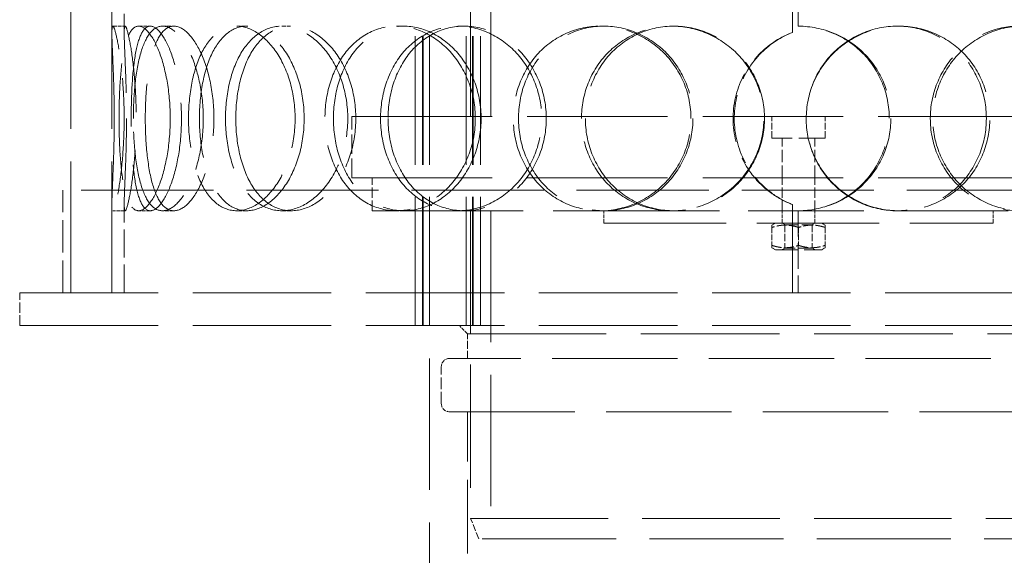
# Model space of a CAD drawing. Units: millimetres. Extents: x 0 to 6300, y 0 to 4455.
# Drawn here: x 1627 to 1867, y 2810 to 2940 of the extents above; entities that cross this region are included whole.
import ezdxf

# ---------------------------------------------------------------- set-up
doc = ezdxf.new("R2010")
doc.units = ezdxf.units.MM
doc.header["$LTSCALE"] = 15
doc.linetypes.add('DASHED', pattern=[0.2068, 0.1655, -0.0413])
doc.layers.add('Hidden (ISO)', color=1, linetype='DASHED', lineweight=18, true_color=0xff0000)

msp = doc.modelspace()

# ---------------------------------------------------------------- linework, layer by layer
at = {"layer": 'Hidden (ISO)', "ltscale": 12.894906}
for p, q in [((1639.05, 2873.67), (1639.05, 3473.67)), ((1649.05, 2873.67), (1649.05, 3473.67)), ((1741.45, 2893.67), (1741.45, 2813.67)), ((1726.55, 2785.67), (1726.55, 2865.67))]:
    msp.add_line(p, q, dxfattribs=at)
at = {"layer": 'Hidden (ISO)', "ltscale": 12.637009}
for p, q in [((1722.99, 2865.67), (1722.99, 3453.67)), ((1724.79, 2865.67), (1724.79, 3453.67)), ((1724.99, 2865.67), (1724.99, 3453.67)), ((1726.49, 2865.67), (1726.49, 3453.67)), ((1735.49, 2865.67), (1735.49, 3453.67)), ((1736.99, 2865.67), (1736.99, 3453.67)), ((1737.19, 2865.67), (1737.19, 3453.67)), ((1738.99, 2865.67), (1738.99, 3453.67))]:
    msp.add_line(p, q, dxfattribs=at)
at = {"layer": 'Hidden (ISO)', "ltscale": 13.815971}
for p, q in [((1736.55, 2916.67), (1736.55, 3216.67)), ((1741.45, 2916.67), (1741.45, 3216.67))]:
    msp.add_line(p, q, dxfattribs=at)
at = {"layer": 'Hidden (ISO)', "ltscale": 6.599655}
msp.add_line((1816.45, 2990.67), (1816.45, 2938.67), dxfattribs=at)
at = {"layer": 'Hidden (ISO)', "ltscale": 1.955317}
for p, q in [((1649.05, 2936.86), (1649.05, 2952.26)), ((1652.05, 2936.86), (1652.05, 2952.26))]:
    msp.add_line(p, q, dxfattribs=at)
at = {"layer": 'Hidden (ISO)', "ltscale": 2.073867}
for p, q in [((1815.09, 2937.17), (1815.09, 2953.51)), ((1815.11, 2953.51), (1815.11, 2937.17))]:
    msp.add_line(p, q, dxfattribs=at)
at = {"layer": 'Hidden (ISO)', "ltscale": 0.380655}
for p, q in [((1649.29, 2938.67), (1652.28, 2938.67)), ((1655.55, 2938.67), (1658.43, 2938.67)), ((1661.38, 2938.67), (1664.16, 2938.67)), ((1679.48, 2938.67), (1681.93, 2938.67)), ((1690.51, 2938.67), (1692.77, 2938.67)), ((1718.45, 2938.67), (1720.21, 2938.67)), ((1733.47, 2938.67), (1734.96, 2938.67)), ((1768.2, 2938.67), (1769.06, 2938.67)), ((1785.55, 2938.67), (1786.11, 2938.67)), ((1840.6, 2938.67), (1841.03, 2938.67)), ((1815.09, 2937.17), (1815.11, 2937.17)), ((1815.11, 2895.18), (1815.09, 2895.18)), ((1652.28, 2893.67), (1649.29, 2893.67)), ((1658.43, 2893.67), (1655.55, 2893.67)), ((1664.16, 2893.67), (1661.38, 2893.67)), ((1681.93, 2893.67), (1679.48, 2893.67)), ((1692.77, 2893.67), (1690.51, 2893.67)), ((1720.21, 2893.67), (1718.45, 2893.67)), ((1769.06, 2893.67), (1768.2, 2893.67)), ((1769.05, 2890.67), (1769.05, 2893.67)), ((1812.55, 2890.67), (1812.55, 2893.67)), ((1820.55, 2890.67), (1820.55, 2893.67)), ((1864.05, 2890.67), (1864.05, 2893.67))]:
    msp.add_line(p, q, dxfattribs=at)
at = {"layer": 'Hidden (ISO)', "ltscale": 13.798903}
for p, q in [((1707.55, 2916.67), (1925.55, 2916.67)), ((1707.55, 2901.67), (1925.55, 2901.67))]:
    msp.add_line(p, q, dxfattribs=at)
at = {"layer": 'Hidden (ISO)', "ltscale": 1.903676}
msp.add_line((1707.55, 2901.67), (1707.55, 2916.67), dxfattribs=at)
at = {"layer": 'Hidden (ISO)', "ltscale": 0.672567}
for p, q in [((1810.05, 2911.37), (1810.05, 2916.67)), ((1823.05, 2911.37), (1823.05, 2916.67))]:
    msp.add_line(p, q, dxfattribs=at)
at = {"layer": 'Hidden (ISO)', "ltscale": 2.591618}
msp.add_line((1823.05, 2911.37), (1810.05, 2911.37), dxfattribs=at)
at = {"layer": 'Hidden (ISO)', "ltscale": 1.231008}
for p, q in [((1812.55, 2901.67), (1812.55, 2911.37)), ((1820.55, 2901.67), (1820.55, 2911.37))]:
    msp.add_line(p, q, dxfattribs=at)
at = {"layer": 'Hidden (ISO)', "ltscale": 1.015247}
for p, q in [((1712.55, 2893.67), (1712.55, 2901.67)), ((1812.55, 2893.67), (1812.55, 2901.67)), ((1820.55, 2893.67), (1820.55, 2901.67)), ((1626.55, 2865.67), (1626.55, 2873.67)), ((1722.99, 2873.67), (1722.99, 2865.67)), ((1736.55, 2865.67), (1736.55, 2873.67)), ((1738.99, 2873.67), (1738.99, 2865.67))]:
    msp.add_line(p, q, dxfattribs=at)
at = {"layer": 'Hidden (ISO)', "ltscale": 12.985076}
msp.add_line((1996.05, 2898.67), (1637.05, 2898.67), dxfattribs=at)
at = {"layer": 'Hidden (ISO)', "ltscale": 3.172859}
for p, q in [((1637.05, 2873.67), (1637.05, 2898.67)), ((1639.05, 2873.67), (1639.05, 2898.67))]:
    msp.add_line(p, q, dxfattribs=at)
at = {"layer": 'Hidden (ISO)', "ltscale": 2.768802}
for p, q in [((1649.05, 2873.67), (1649.05, 2895.49)), ((1652.05, 2873.67), (1652.05, 2895.49))]:
    msp.add_line(p, q, dxfattribs=at)
at = {"layer": 'Hidden (ISO)', "ltscale": 2.729237}
for p, q in [((1815.09, 2873.67), (1815.09, 2895.18)), ((1815.11, 2895.18), (1815.11, 2873.67))]:
    msp.add_line(p, q, dxfattribs=at)
at = {"layer": 'Hidden (ISO)', "ltscale": 4.470085}
msp.add_line((1712.55, 2893.67), (1718.45, 2893.67), dxfattribs=at)
at = {"layer": 'Hidden (ISO)', "ltscale": 11.750495}
msp.add_line((1720.21, 2893.67), (1768.2, 2893.67), dxfattribs=at)
at = {"layer": 'Hidden (ISO)', "ltscale": 12.088975}
msp.add_line((1736.55, 2893.67), (1736.55, 2818.67), dxfattribs=at)
at = {"layer": 'Hidden (ISO)', "ltscale": 11.356437}
msp.add_line((1769.06, 2893.67), (1870.2, 2893.67), dxfattribs=at)
at = {"layer": 'Hidden (ISO)', "ltscale": 2.538267}
msp.add_line((1816.45, 2893.67), (1816.45, 2873.67), dxfattribs=at)
at = {"layer": 'Hidden (ISO)', "ltscale": 12.026567}
msp.add_line((1769.05, 2890.67), (1864.05, 2890.67), dxfattribs=at)
at = {"layer": 'Hidden (ISO)', "ltscale": 0.12447}
for p, q in [((1810.9, 2890.67), (1810.05, 2890.18)), ((1822.2, 2890.67), (1823.05, 2890.18)), ((1810.9, 2884.17), (1810.05, 2884.66)), ((1822.2, 2884.17), (1823.05, 2884.66))]:
    msp.add_line(p, q, dxfattribs=at)
at = {"layer": 'Hidden (ISO)', "ltscale": 0.483493}
for p, q in [((1810.05, 2889.6), (1810.05, 2890.18)), ((1823.05, 2890.18), (1823.05, 2889.6)), ((1810.05, 2884.66), (1810.05, 2885.24)), ((1823.05, 2885.24), (1823.05, 2884.66))]:
    msp.add_line(p, q, dxfattribs=at)
at = {"layer": 'Hidden (ISO)', "ltscale": 0.552933}
for p, q in [((1810.05, 2889.6), (1810.05, 2885.24)), ((1816.55, 2889.6), (1816.55, 2885.24)), ((1823.05, 2889.6), (1823.05, 2885.24))]:
    msp.add_line(p, q, dxfattribs=at)
at = {"layer": 'Hidden (ISO)', "ltscale": 0.099055}
for p, q in [((1813.22, 2890.28), (1812.55, 2890.67)), ((1819.87, 2890.28), (1820.55, 2890.67)), ((1813.22, 2884.56), (1812.55, 2884.17)), ((1819.87, 2884.56), (1820.55, 2884.17))]:
    msp.add_line(p, q, dxfattribs=at)
at = {"layer": 'Hidden (ISO)', "ltscale": 1.325065}
for p, q in [((1813.22, 2890.28), (1819.87, 2890.28)), ((1819.87, 2884.56), (1813.22, 2884.56))]:
    msp.add_line(p, q, dxfattribs=at)
at = {"layer": 'Hidden (ISO)', "ltscale": 0.725714}
for p, q in [((1813.22, 2890.28), (1813.22, 2884.56)), ((1819.87, 2890.28), (1819.87, 2884.56))]:
    msp.add_line(p, q, dxfattribs=at)
at = {"layer": 'Hidden (ISO)', "ltscale": 2.252701}
msp.add_line((1810.9, 2884.17), (1822.2, 2884.17), dxfattribs=at)
at = {"layer": 'Hidden (ISO)', "ltscale": 13.61129}
for p, q in [((1626.55, 2873.67), (2006.55, 2873.67)), ((1626.55, 2865.67), (2006.55, 2865.67))]:
    msp.add_line(p, q, dxfattribs=at)
at = {"layer": 'Hidden (ISO)', "ltscale": 0.358879}
msp.add_line((1735.8, 2863.67), (1733.8, 2865.67), dxfattribs=at)
at = {"layer": 'Hidden (ISO)', "ltscale": 13.63011}
msp.add_line((1735.8, 2863.67), (1897.3, 2863.67), dxfattribs=at)
at = {"layer": 'Hidden (ISO)', "ltscale": 0.76141}
msp.add_line((1735.8, 2857.67), (1735.8, 2863.67), dxfattribs=at)
at = {"layer": 'Hidden (ISO)', "ltscale": 12.319546}
for p, q in [((1901.7, 2857.67), (1731.4, 2857.67)), ((1731.4, 2844.67), (1901.7, 2844.67))]:
    msp.add_line(p, q, dxfattribs=at)
at = {"layer": 'Hidden (ISO)', "ltscale": 1.142165}
msp.add_line((1729.4, 2846.67), (1729.4, 2855.67), dxfattribs=at)
at = {"layer": 'Hidden (ISO)', "ltscale": 7.234247}
msp.add_line((1735.8, 2787.67), (1735.8, 2844.67), dxfattribs=at)
at = {"layer": 'Hidden (ISO)', "ltscale": 13.503514}
msp.add_line((1736.55, 2818.67), (1896.55, 2818.67), dxfattribs=at)
at = {"layer": 'Hidden (ISO)', "ltscale": 0.683376}
msp.add_line((1738.55, 2813.67), (1736.55, 2818.67), dxfattribs=at)
at = {"layer": 'Hidden (ISO)', "ltscale": 13.165927}
msp.add_line((1894.55, 2813.67), (1738.55, 2813.67), dxfattribs=at)
at = {"layer": 'Hidden (ISO)', "ltscale": 0.012592}
for start, end in [(89.7454, 90), (270, 270.2546)]:
    msp.add_arc((1816.45, 2916.17), 22.5, start, end, dxfattribs=at)
at = {"layer": 'Hidden (ISO)', "ltscale": 0.398626}
for centre, start, end in [((1731.4, 2855.67), 90, 180), ((1731.4, 2846.67), 180, 270)]:
    msp.add_arc(centre, 2, start, end, dxfattribs=at)
at = {"layer": 'Hidden (ISO)', "ltscale": 11.444736}
for points in [[(1649.61, 2916.17), (1649.61, 2913.23), (1649.56, 2910.28), (1649.4, 2904.84), (1649.29, 2902.34), (1649.11, 2898.18), (1649.04, 2896.51), (1649.05, 2894.26), (1649.13, 2893.67), (1649.44, 2893.67), (1649.69, 2894.26), (1650.26, 2896.51), (1650.6, 2898.18), (1651.22, 2902.34), (1651.51, 2904.84), (1651.91, 2910.28), (1652.03, 2913.23), (1652.03, 2919.12), (1651.91, 2922.06), (1651.51, 2927.5), (1651.22, 2930), (1650.6, 2934.16), (1650.26, 2935.83), (1649.69, 2938.09), (1649.44, 2938.67), (1649.13, 2938.67), (1649.05, 2938.09), (1649.04, 2935.83), (1649.11, 2934.16), (1649.29, 2930), (1649.4, 2927.5), (1649.56, 2922.06), (1649.61, 2919.12), (1649.61, 2916.17)], [(1663.27, 2916.17), (1663.27, 2913.23), (1663.03, 2910.28), (1662.13, 2904.84), (1661.48, 2902.34), (1659.94, 2898.18), (1659.05, 2896.51), (1657.27, 2894.26), (1656.37, 2893.67), (1654.73, 2893.67), (1653.99, 2894.26), (1652.75, 2896.51), (1652.25, 2898.18), (1651.48, 2902.34), (1651.21, 2904.84), (1650.86, 2910.28), (1650.78, 2913.23), (1650.78, 2919.12), (1650.86, 2922.06), (1651.21, 2927.5), (1651.48, 2930), (1652.25, 2934.16), (1652.75, 2935.83), (1653.99, 2938.09), (1654.73, 2938.67), (1656.37, 2938.67), (1657.27, 2938.09), (1659.05, 2935.83), (1659.94, 2934.16), (1661.48, 2930), (1662.13, 2927.5), (1663.03, 2922.06), (1663.27, 2919.12), (1663.27, 2916.17)], [(1654.28, 2916.17), (1654.28, 2913.23), (1654.43, 2910.28), (1655.01, 2904.84), (1655.46, 2902.34), (1656.66, 2898.18), (1657.42, 2896.51), (1659.22, 2894.26), (1660.26, 2893.67), (1662.5, 2893.67), (1663.7, 2894.26), (1666.03, 2896.51), (1667.16, 2898.18), (1669.11, 2902.34), (1669.92, 2904.84), (1671.03, 2910.28), (1671.33, 2913.23), (1671.33, 2919.12), (1671.03, 2922.06), (1669.92, 2927.5), (1669.11, 2930), (1667.16, 2934.16), (1666.03, 2935.83), (1663.7, 2938.09), (1662.5, 2938.67), (1660.26, 2938.67), (1659.22, 2938.09), (1657.42, 2935.83), (1656.66, 2934.16), (1655.46, 2930), (1655.01, 2927.5), (1654.43, 2922.06), (1654.28, 2919.12), (1654.28, 2916.17)], [(1693.74, 2916.17), (1693.74, 2913.23), (1693.34, 2910.28), (1691.81, 2904.84), (1690.69, 2902.34), (1687.95, 2898.18), (1686.35, 2896.51), (1682.96, 2894.26), (1681.19, 2893.67), (1677.77, 2893.67), (1676.13, 2894.26), (1673.21, 2896.51), (1671.93, 2898.18), (1669.86, 2902.34), (1669.06, 2904.84), (1668, 2910.28), (1667.73, 2913.23), (1667.73, 2919.12), (1668, 2922.06), (1669.06, 2927.5), (1669.86, 2930), (1671.93, 2934.16), (1673.21, 2935.83), (1676.13, 2938.09), (1677.77, 2938.67), (1681.19, 2938.67), (1682.96, 2938.09), (1686.35, 2935.83), (1687.95, 2934.16), (1690.69, 2930), (1691.81, 2927.5), (1693.34, 2922.06), (1693.74, 2919.12), (1693.74, 2916.17)], [(1676.76, 2916.17), (1676.76, 2913.23), (1677.08, 2910.28), (1678.36, 2904.84), (1679.31, 2902.34), (1681.76, 2898.18), (1683.26, 2896.51), (1686.66, 2894.26), (1688.55, 2893.67), (1692.47, 2893.67), (1694.49, 2894.26), (1698.31, 2896.51), (1700.12, 2898.18), (1703.18, 2902.34), (1704.43, 2904.84), (1706.13, 2910.28), (1706.58, 2913.23), (1706.58, 2919.12), (1706.13, 2922.06), (1704.43, 2927.5), (1703.18, 2930), (1700.12, 2934.16), (1698.31, 2935.83), (1694.49, 2938.09), (1692.47, 2938.67), (1688.55, 2938.67), (1686.66, 2938.09), (1683.26, 2935.83), (1681.76, 2934.16), (1679.31, 2930), (1678.36, 2927.5), (1677.08, 2922.06), (1676.76, 2919.12), (1676.76, 2916.17)], [(1737.7, 2916.17), (1737.7, 2913.23), (1737.18, 2910.28), (1735.18, 2904.84), (1733.71, 2902.34), (1730.08, 2898.18), (1727.93, 2896.51), (1723.32, 2894.26), (1720.86, 2893.67), (1716.05, 2893.67), (1713.69, 2894.26), (1709.41, 2896.51), (1707.49, 2898.18), (1704.33, 2902.34), (1703.1, 2904.84), (1701.43, 2910.28), (1701.01, 2913.23), (1701.01, 2919.12), (1701.43, 2922.06), (1703.1, 2927.5), (1704.33, 2930), (1707.49, 2934.16), (1709.41, 2935.83), (1713.69, 2938.09), (1716.05, 2938.67), (1720.86, 2938.67), (1723.32, 2938.09), (1727.93, 2935.83), (1730.08, 2934.16), (1733.71, 2930), (1735.18, 2927.5), (1737.18, 2922.06), (1737.7, 2919.12), (1737.7, 2916.17)], [(1714.58, 2916.17), (1714.58, 2913.23), (1715.05, 2910.28), (1716.87, 2904.84), (1718.22, 2902.34), (1721.65, 2898.18), (1723.73, 2896.51), (1728.35, 2894.26), (1730.89, 2893.67), (1736.05, 2893.67), (1738.67, 2894.26), (1743.58, 2896.51), (1745.86, 2898.18), (1749.69, 2902.34), (1751.24, 2904.84), (1753.34, 2910.28), (1753.89, 2913.23), (1753.89, 2919.12), (1753.34, 2922.06), (1751.24, 2927.5), (1749.69, 2930), (1745.86, 2934.16), (1743.58, 2935.83), (1738.67, 2938.09), (1736.05, 2938.67), (1730.89, 2938.67), (1728.35, 2938.09), (1723.73, 2935.83), (1721.65, 2934.16), (1718.22, 2930), (1716.87, 2927.5), (1715.05, 2922.06), (1714.58, 2919.12), (1714.58, 2916.17)], [(1790.31, 2916.17), (1790.31, 2913.23), (1789.73, 2910.28), (1787.48, 2904.84), (1785.83, 2902.34), (1781.71, 2898.18), (1779.24, 2896.51), (1773.91, 2894.26), (1771.04, 2893.67), (1765.35, 2893.67), (1762.53, 2894.26), (1757.36, 2896.51), (1755.02, 2898.18), (1751.13, 2902.34), (1749.59, 2904.84), (1747.51, 2910.28), (1746.97, 2913.23), (1746.97, 2919.12), (1747.51, 2922.06), (1749.59, 2927.5), (1751.13, 2930), (1755.02, 2934.16), (1757.36, 2935.83), (1762.53, 2938.09), (1765.35, 2938.67), (1771.04, 2938.67), (1773.91, 2938.09), (1779.24, 2935.83), (1781.71, 2934.16), (1785.83, 2930), (1787.48, 2927.5), (1789.73, 2922.06), (1790.31, 2919.12), (1790.31, 2916.17)], [(1763.59, 2916.17), (1763.59, 2913.23), (1764.15, 2910.28), (1766.32, 2904.84), (1767.92, 2902.34), (1771.96, 2898.18), (1774.39, 2896.51), (1779.73, 2894.26), (1782.63, 2893.67), (1788.47, 2893.67), (1791.41, 2894.26), (1796.85, 2896.51), (1799.35, 2898.18), (1803.54, 2902.34), (1805.22, 2904.84), (1807.49, 2910.28), (1808.08, 2913.23), (1808.08, 2919.12), (1807.49, 2922.06), (1805.22, 2927.5), (1803.54, 2930), (1799.35, 2934.16), (1796.85, 2935.83), (1791.41, 2938.09), (1788.47, 2938.67), (1782.63, 2938.67), (1779.73, 2938.09), (1774.39, 2935.83), (1771.96, 2934.16), (1767.92, 2930), (1766.32, 2927.5), (1764.15, 2922.06), (1763.59, 2919.12), (1763.59, 2916.17)], [(1818.42, 2916.17), (1818.42, 2913.23), (1819.01, 2910.28), (1821.28, 2904.84), (1822.97, 2902.34), (1827.16, 2898.18), (1829.68, 2896.51), (1835.14, 2894.26), (1838.09, 2893.67), (1843.97, 2893.67), (1846.9, 2894.26), (1852.28, 2896.51), (1854.74, 2898.18), (1858.82, 2902.34), (1860.44, 2904.84), (1862.63, 2910.28), (1863.2, 2913.23), (1863.2, 2919.12), (1862.63, 2922.06), (1860.44, 2927.5), (1858.82, 2930), (1854.74, 2934.16), (1852.28, 2935.83), (1846.9, 2938.09), (1843.97, 2938.67), (1838.09, 2938.67), (1835.14, 2938.09), (1829.68, 2935.83), (1827.16, 2934.16), (1822.97, 2930), (1821.28, 2927.5), (1819.01, 2922.06), (1818.42, 2919.12), (1818.42, 2916.17)], [(1892.07, 2916.17), (1892.07, 2913.23), (1891.55, 2910.28), (1889.51, 2904.84), (1887.99, 2902.34), (1884.17, 2898.18), (1881.86, 2896.51), (1876.77, 2894.26), (1873.99, 2893.67), (1868.37, 2893.67), (1865.53, 2894.26), (1860.26, 2896.51), (1857.82, 2898.18), (1853.73, 2902.34), (1852.09, 2904.84), (1849.86, 2910.28), (1849.28, 2913.23), (1849.28, 2919.12), (1849.86, 2922.06), (1852.09, 2927.5), (1853.73, 2930), (1857.82, 2934.16), (1860.26, 2935.83), (1865.53, 2938.09), (1868.37, 2938.67), (1873.99, 2938.67), (1876.77, 2938.09), (1881.86, 2935.83), (1884.17, 2934.16), (1887.99, 2930), (1889.51, 2927.5), (1891.55, 2922.06), (1892.07, 2919.12), (1892.07, 2916.17)]]:
    msp.add_open_spline(points, degree=3, knots=[-1, -1, -1, -1, -0.9375, -0.9375, -0.875, -0.875, -0.8125, -0.8125, -0.75, -0.75, -0.6875, -0.6875, -0.625, -0.625, -0.5625, -0.5625, -0.5, -0.5, -0.4375, -0.4375, -0.375, -0.375, -0.3125, -0.3125, -0.25, -0.25, -0.1875, -0.1875, -0.125, -0.125, -0.0625, -0.0625, 0, 0, 0, 0], dxfattribs=at)
at = {"layer": 'Hidden (ISO)', "ltscale": 15.122382}
for points in [[(1652.6, 2916.17), (1652.6, 2919.12), (1652.55, 2922.06), (1652.39, 2927.5), (1652.28, 2930), (1652.11, 2934.16), (1652.04, 2935.83), (1652.05, 2938.09), (1652.13, 2938.67), (1652.44, 2938.67), (1652.67, 2938.09), (1653.24, 2935.83), (1653.57, 2934.16), (1654.18, 2930), (1654.47, 2927.5), (1654.86, 2922.06), (1654.97, 2919.12), (1654.97, 2913.23), (1654.86, 2910.28), (1654.47, 2904.84), (1654.18, 2902.34), (1653.57, 2898.18), (1653.24, 2896.51), (1652.67, 2894.26), (1652.44, 2893.67), (1652.13, 2893.67), (1652.05, 2894.26), (1652.04, 2896.51), (1652.11, 2898.18), (1652.28, 2902.34), (1652.39, 2904.84), (1652.55, 2910.28), (1652.6, 2913.23), (1652.6, 2916.17)], [(1666.01, 2916.17), (1666.01, 2919.12), (1665.78, 2922.06), (1664.9, 2927.5), (1664.26, 2930), (1662.74, 2934.16), (1661.87, 2935.83), (1660.12, 2938.09), (1659.24, 2938.67), (1657.63, 2938.67), (1656.9, 2938.09), (1655.68, 2935.83), (1655.19, 2934.16), (1654.44, 2930), (1654.17, 2927.5), (1653.83, 2922.06), (1653.75, 2919.12), (1653.75, 2913.23), (1653.83, 2910.28), (1654.17, 2904.84), (1654.44, 2902.34), (1655.19, 2898.18), (1655.68, 2896.51), (1656.9, 2894.26), (1657.63, 2893.67), (1659.24, 2893.67), (1660.12, 2894.26), (1661.87, 2896.51), (1662.74, 2898.18), (1664.26, 2902.34), (1664.9, 2904.84), (1665.78, 2910.28), (1666.01, 2913.23), (1666.01, 2916.17)], [(1657.19, 2916.17), (1657.19, 2919.12), (1657.33, 2922.06), (1657.91, 2927.5), (1658.34, 2930), (1659.52, 2934.16), (1660.27, 2935.83), (1662.04, 2938.09), (1663.06, 2938.67), (1665.26, 2938.67), (1666.44, 2938.09), (1668.72, 2935.83), (1669.83, 2934.16), (1671.75, 2930), (1672.55, 2927.5), (1673.64, 2922.06), (1673.93, 2919.12), (1673.93, 2913.23), (1673.64, 2910.28), (1672.55, 2904.84), (1671.75, 2902.34), (1669.83, 2898.18), (1668.72, 2896.51), (1666.44, 2894.26), (1665.26, 2893.67), (1663.06, 2893.67), (1662.04, 2894.26), (1660.27, 2896.51), (1659.52, 2898.18), (1658.34, 2902.34), (1657.91, 2904.84), (1657.33, 2910.28), (1657.19, 2913.23), (1657.19, 2916.17)], [(1695.94, 2916.17), (1695.94, 2919.12), (1695.55, 2922.06), (1694.05, 2927.5), (1692.94, 2930), (1690.26, 2934.16), (1688.68, 2935.83), (1685.35, 2938.09), (1683.61, 2938.67), (1680.26, 2938.67), (1678.65, 2938.09), (1675.78, 2935.83), (1674.52, 2934.16), (1672.48, 2930), (1671.7, 2927.5), (1670.66, 2922.06), (1670.39, 2919.12), (1670.39, 2913.23), (1670.66, 2910.28), (1671.7, 2904.84), (1672.48, 2902.34), (1674.52, 2898.18), (1675.78, 2896.51), (1678.65, 2894.26), (1680.26, 2893.67), (1683.61, 2893.67), (1685.35, 2894.26), (1688.68, 2896.51), (1690.26, 2898.18), (1692.94, 2902.34), (1694.05, 2904.84), (1695.55, 2910.28), (1695.94, 2913.23), (1695.94, 2916.17)], [(1679.26, 2916.17), (1679.26, 2919.12), (1679.58, 2922.06), (1680.83, 2927.5), (1681.76, 2930), (1684.17, 2934.16), (1685.65, 2935.83), (1688.99, 2938.09), (1690.85, 2938.67), (1694.69, 2938.67), (1696.67, 2938.09), (1700.43, 2935.83), (1702.2, 2934.16), (1705.21, 2930), (1706.44, 2927.5), (1708.11, 2922.06), (1708.54, 2919.12), (1708.54, 2913.23), (1708.11, 2910.28), (1706.44, 2904.84), (1705.21, 2902.34), (1702.2, 2898.18), (1700.43, 2896.51), (1696.67, 2894.26), (1694.69, 2893.67), (1690.85, 2893.67), (1688.99, 2894.26), (1685.65, 2896.51), (1684.17, 2898.18), (1681.76, 2902.34), (1680.83, 2904.84), (1679.58, 2910.28), (1679.26, 2913.23), (1679.26, 2916.17)], [(1739.11, 2916.17), (1739.11, 2919.12), (1738.6, 2922.06), (1736.64, 2927.5), (1735.19, 2930), (1731.63, 2934.16), (1729.52, 2935.83), (1724.99, 2938.09), (1722.58, 2938.67), (1717.85, 2938.67), (1715.53, 2938.09), (1711.33, 2935.83), (1709.44, 2934.16), (1706.34, 2930), (1705.13, 2927.5), (1703.5, 2922.06), (1703.08, 2919.12), (1703.08, 2913.23), (1703.5, 2910.28), (1705.13, 2904.84), (1706.34, 2902.34), (1709.44, 2898.18), (1711.33, 2896.51), (1715.53, 2894.26), (1717.85, 2893.67), (1722.58, 2893.67), (1724.99, 2894.26), (1729.52, 2896.51), (1731.63, 2898.18), (1735.19, 2902.34), (1736.64, 2904.84), (1738.6, 2910.28), (1739.11, 2913.23), (1739.11, 2916.17)], [(1716.41, 2916.17), (1716.41, 2919.12), (1716.87, 2922.06), (1718.65, 2927.5), (1719.98, 2930), (1723.35, 2934.16), (1725.4, 2935.83), (1729.93, 2938.09), (1732.43, 2938.67), (1737.5, 2938.67), (1740.07, 2938.09), (1744.88, 2935.83), (1747.12, 2934.16), (1750.89, 2930), (1752.41, 2927.5), (1754.47, 2922.06), (1755.01, 2919.12), (1755.01, 2913.23), (1754.47, 2910.28), (1752.41, 2904.84), (1750.89, 2902.34), (1747.12, 2898.18), (1744.88, 2896.51), (1740.07, 2894.26), (1737.5, 2893.67), (1732.43, 2893.67), (1729.93, 2894.26), (1725.4, 2896.51), (1723.35, 2898.18), (1719.98, 2902.34), (1718.65, 2904.84), (1716.87, 2910.28), (1716.41, 2913.23), (1716.41, 2916.17)], [(1790.78, 2916.17), (1790.78, 2919.12), (1790.21, 2922.06), (1788.01, 2927.5), (1786.38, 2930), (1782.33, 2934.16), (1779.91, 2935.83), (1774.67, 2938.09), (1771.86, 2938.67), (1766.27, 2938.67), (1763.5, 2938.09), (1758.42, 2935.83), (1756.12, 2934.16), (1752.3, 2930), (1750.79, 2927.5), (1748.74, 2922.06), (1748.22, 2919.12), (1748.22, 2913.23), (1748.74, 2910.28), (1750.79, 2904.84), (1752.3, 2902.34), (1756.12, 2898.18), (1758.42, 2896.51), (1763.5, 2894.26), (1766.27, 2893.67), (1771.86, 2893.67), (1774.67, 2894.26), (1779.91, 2896.51), (1782.33, 2898.18), (1786.38, 2902.34), (1788.01, 2904.84), (1790.21, 2910.28), (1790.78, 2913.23), (1790.78, 2916.17)], [(1764.54, 2916.17), (1764.54, 2919.12), (1765.09, 2922.06), (1767.22, 2927.5), (1768.8, 2930), (1772.76, 2934.16), (1775.15, 2935.83), (1780.39, 2938.09), (1783.24, 2938.67), (1788.98, 2938.67), (1791.86, 2938.09), (1797.2, 2935.83), (1799.66, 2934.16), (1803.77, 2930), (1805.42, 2927.5), (1807.65, 2922.06), (1808.23, 2919.12), (1808.23, 2913.23), (1807.65, 2910.28), (1805.42, 2904.84), (1803.77, 2902.34), (1799.66, 2898.18), (1797.2, 2896.51), (1791.86, 2894.26), (1788.98, 2893.67), (1783.24, 2893.67), (1780.39, 2894.26), (1775.15, 2896.51), (1772.76, 2898.18), (1768.8, 2902.34), (1767.22, 2904.84), (1765.09, 2910.28), (1764.54, 2913.23), (1764.54, 2916.17)], [(1818.39, 2916.17), (1818.39, 2919.12), (1818.97, 2922.06), (1821.2, 2927.5), (1822.85, 2930), (1826.97, 2934.16), (1829.44, 2935.83), (1834.81, 2938.09), (1837.71, 2938.67), (1843.48, 2938.67), (1846.36, 2938.09), (1851.64, 2935.83), (1854.05, 2934.16), (1858.06, 2930), (1859.66, 2927.5), (1861.81, 2922.06), (1862.36, 2919.12), (1862.36, 2913.23), (1861.81, 2910.28), (1859.66, 2904.84), (1858.06, 2902.34), (1854.05, 2898.18), (1851.64, 2896.51), (1846.36, 2894.26), (1843.48, 2893.67), (1837.71, 2893.67), (1834.81, 2894.26), (1829.44, 2896.51), (1826.97, 2898.18), (1822.85, 2902.34), (1821.2, 2904.84), (1818.97, 2910.28), (1818.39, 2913.23), (1818.39, 2916.17)], [(1890.72, 2916.17), (1890.72, 2919.12), (1890.2, 2922.06), (1888.2, 2927.5), (1886.71, 2930), (1882.96, 2934.16), (1880.69, 2935.83), (1875.69, 2938.09), (1872.96, 2938.67), (1867.44, 2938.67), (1864.66, 2938.09), (1859.47, 2935.83), (1857.08, 2934.16), (1853.07, 2930), (1851.45, 2927.5), (1849.26, 2922.06), (1848.69, 2919.12), (1848.69, 2913.23), (1849.26, 2910.28), (1851.45, 2904.84), (1853.07, 2902.34), (1857.08, 2898.18), (1859.47, 2896.51), (1864.66, 2894.26), (1867.44, 2893.67), (1872.96, 2893.67), (1875.69, 2894.26), (1880.69, 2896.51), (1882.96, 2898.18), (1886.71, 2902.34), (1888.2, 2904.84), (1890.2, 2910.28), (1890.72, 2913.23), (1890.72, 2916.17)]]:
    msp.add_open_spline(points, degree=3, knots=[0, 0, 0, 0, 0.0625, 0.0625, 0.125, 0.125, 0.1875, 0.1875, 0.25, 0.25, 0.3125, 0.3125, 0.375, 0.375, 0.4375, 0.4375, 0.5, 0.5, 0.5625, 0.5625, 0.625, 0.625, 0.6875, 0.6875, 0.75, 0.75, 0.8125, 0.8125, 0.875, 0.875, 0.9375, 0.9375, 1, 1, 1, 1], dxfattribs=at)
at = {"layer": 'Hidden (ISO)', "ltscale": 11.412213}
msp.add_open_spline([(1816.55, 2938.67), (1819.51, 2938.66), (1822.47, 2938.06), (1827.93, 2935.8), (1830.43, 2934.13), (1834.59, 2929.97), (1836.26, 2927.47), (1838.5, 2922.04), (1839.08, 2919.11), (1839.08, 2913.23), (1838.5, 2910.3), (1836.26, 2904.87), (1834.59, 2902.38), (1830.43, 2898.22), (1827.93, 2896.55), (1822.47, 2894.28), (1819.51, 2893.69), (1816.55, 2893.67)], degree=3, knots=[-1, -1, -1, -1, -0.875, -0.875, -0.75, -0.75, -0.625, -0.625, -0.5, -0.5, -0.375, -0.375, -0.25, -0.25, -0.125, -0.125, 0, 0, 0, 0], dxfattribs=at)
at = {"layer": 'Hidden (ISO)', "ltscale": 11.309846}
msp.add_open_spline([(1816.55, 2893.67), (1819.46, 2893.69), (1822.36, 2894.28), (1827.73, 2896.55), (1830.18, 2898.22), (1834.27, 2902.38), (1835.9, 2904.87), (1838.11, 2910.3), (1838.68, 2913.23), (1838.68, 2919.11), (1838.11, 2922.04), (1835.9, 2927.47), (1834.27, 2929.97), (1830.18, 2934.13), (1827.73, 2935.8), (1822.36, 2938.06), (1819.46, 2938.66), (1816.55, 2938.67)], degree=3, knots=[0, 0, 0, 0, 0.125, 0.125, 0.25, 0.25, 0.375, 0.375, 0.5, 0.5, 0.625, 0.625, 0.75, 0.75, 0.875, 0.875, 1, 1, 1, 1], dxfattribs=at)
at = {"layer": 'Hidden (ISO)', "ltscale": 6.892709}
msp.add_open_spline([(1815.09, 2895.18), (1813.32, 2895.85), (1811.65, 2896.74), (1808.15, 2899.21), (1806.41, 2900.9), (1802.85, 2905.69), (1801.42, 2909.08), (1800.29, 2916.14), (1800.58, 2919.81), (1802.82, 2926.6), (1804.78, 2929.72), (1809.55, 2934.37), (1812.2, 2936.06), (1815.09, 2937.17)], degree=3, knots=[-0.9731917, -0.9731917, -0.9731917, -0.9731917, -0.875, -0.875, -0.75, -0.75, -0.5625, -0.5625, -0.375, -0.375, -0.1875, -0.1875, -0.0268083, -0.0268083, -0.0268083, -0.0268083], dxfattribs=at)
at = {"layer": 'Hidden (ISO)', "ltscale": 6.847947}
msp.add_open_spline([(1815.11, 2937.17), (1812.28, 2936.06), (1809.67, 2934.37), (1804.99, 2929.72), (1803.07, 2926.6), (1800.87, 2919.81), (1800.58, 2916.14), (1801.69, 2909.08), (1803.1, 2905.69), (1806.59, 2900.9), (1808.3, 2899.21), (1811.73, 2896.74), (1813.38, 2895.85), (1815.11, 2895.18)], degree=3, knots=[0.0268083, 0.0268083, 0.0268083, 0.0268083, 0.1875, 0.1875, 0.375, 0.375, 0.5625, 0.5625, 0.75, 0.75, 0.875, 0.875, 0.9731917, 0.9731917, 0.9731917, 0.9731917], dxfattribs=at)
at = {"layer": 'Hidden (ISO)', "ltscale": 0.967086}
for points in [[(1816.55, 2889.6), (1813.3, 2890.68), (1810.05, 2889.6)], [(1823.05, 2889.6), (1819.8, 2890.68), (1816.55, 2889.6)], [(1810.05, 2885.24), (1813.3, 2884.16), (1816.55, 2885.24)], [(1816.55, 2885.24), (1819.8, 2884.16), (1823.05, 2885.24)]]:
    msp.add_rational_spline(points, [1, 1.15470053838, 1], degree=2, dxfattribs=at)

doc.saveas('drawing.dxf')
